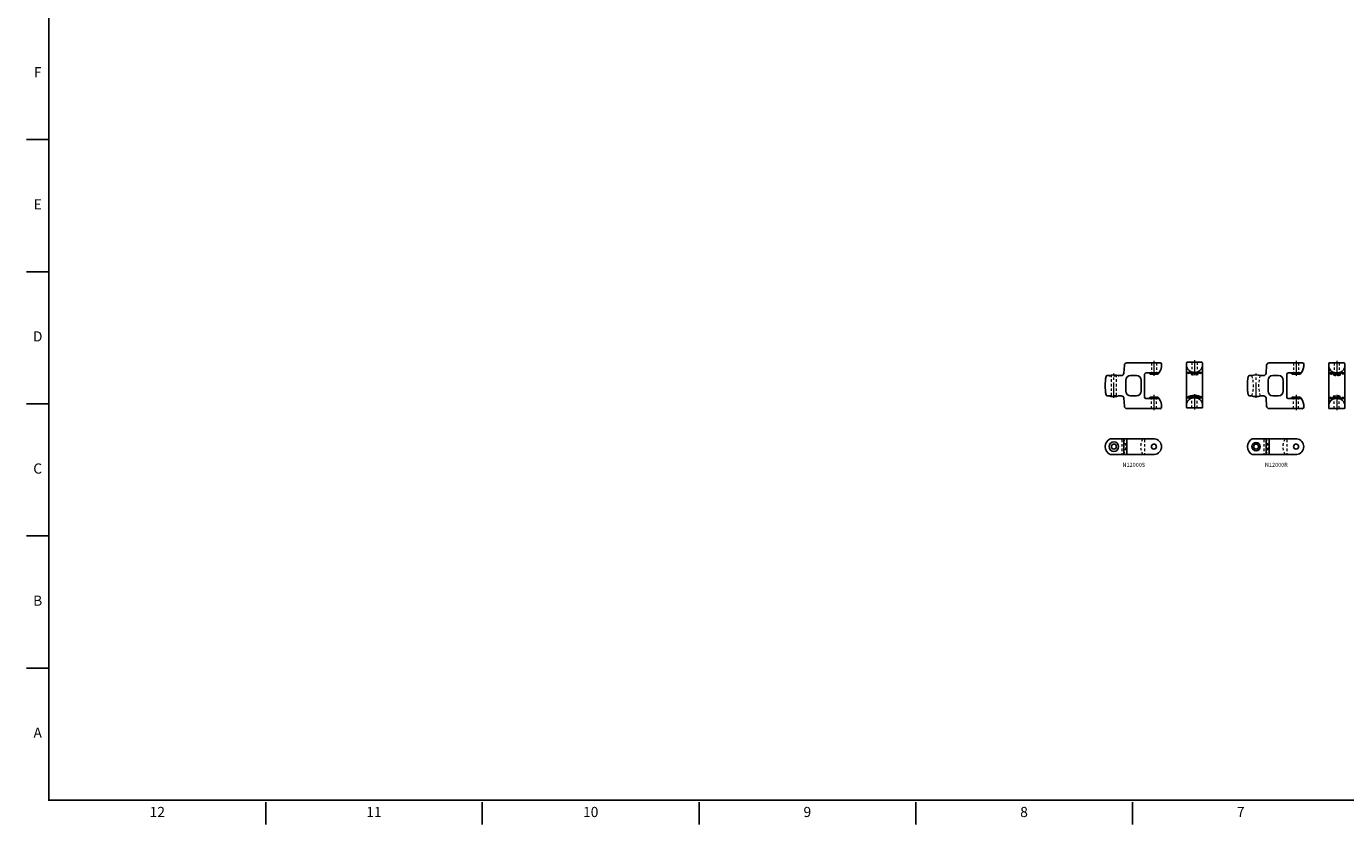
# Model space of a CAD drawing. Units: inches. Extents: x 0 to 130, y 0 to 80.
# Drawn here: x 0 to 65, y 0 to 39 of the extents above; entities that cross this region are included whole.
import ezdxf
from ezdxf.enums import TextEntityAlignment as Align

# ---------------------------------------------------------------- set-up
doc = ezdxf.new("R2010")
doc.units = ezdxf.units.IN
doc.header["$MEASUREMENT"] = 0
doc.linetypes.add('CENTER2', pattern=[1.125, 0.75, -0.125, 0.125, -0.125])
doc.linetypes.add('HIDDEN2', pattern=[0.1875, 0.125, -0.0625])
doc.layers.add('Border', color=7, linetype='Continuous')
for name, color, linetype, lineweight in [('CL', 7, 'CENTER2', 13), ('HD', 3, 'HIDDEN2', 5), ('OBJ', 2, 'Continuous', 18)]:
    doc.layers.add(name, color=color, linetype=linetype, lineweight=lineweight)
doc.styles.add('ROMANS', font='romans')

# ---------------------------------------------------------------- blocks, each defined once
blk = doc.blocks.new('D Sizer Border')
at = {"layer": 'Border'}
for p, q in [((0, 8.426), (0.278, 8.426)), ((0, 6.801), (0.278, 6.801)), ((0, 5.176), (0.278, 5.176)), ((0, 3.551), (0.278, 3.551)), ((0, 1.926), (0.278, 1.926)), ((2.945, 0.278), (2.945, 0)), ((5.611, 0.278), (5.611, 0)), ((8.278, 0.278), (8.278, 0)), ((10.945, 0.278), (10.945, 0)), ((13.611, 0.278), (13.611, 0))]:
    blk.add_line(p, q, dxfattribs=at)
at = {"layer": 'Border', "const_width": 0.02}
blk.add_lwpolyline([(0.278, 19.801), (0.278, 0.301), (32.278, 0.301), (32.278, 19.801)], close=True, dxfattribs=at)
at = {"style": 'ROMANS'}
for tag, height, width, p, p2 in [('Title Line 1', 0.109, 3.729613, (28.663, 1.482), (32.097, 1.482)), ('Title Line 2', 0.109, 3.60733, (28.663, 1.212), (32.097, 1.212)), ('Title Line 3', 0.109, 3.60733, (28.663, 0.943), (32.097, 0.943)), ('Drawing Number', 0.164, 1.336997, (28.741, 0.469), (31.475, 0.469))]:
    blk.add_attdef(tag, text='', height=height, dxfattribs=dict(at, width=width)).set_placement(p, p2, align=Align.FIT)
for tag, p in [('Release Date', (27.461, 1.178)), ('Sheet 1/1', (27.461, 0.904)), ('1:1', (27.461, 0.63)), ('Job Number', (27.461, 0.356))]:
    blk.add_attdef(tag, p, '', height=0.0819, dxfattribs=at)
blk.add_attdef('Rev Number', text='', height=0.164, dxfattribs=at).set_placement((31.689, 0.551), align=Align.MIDDLE_LEFT)
at = {"layer": 'Border', "style": 'ROMANS'}
for s, p in [('F', (0.139, 9.239)), ('E', (0.139, 7.614)), ('D', (0.139, 5.989)), ('C', (0.139, 4.364)), ('B', (0.139, 2.739)), ('A', (0.139, 1.114)), ('12', (1.611, 0.139)), ('11', (4.278, 0.139)), ('10', (6.945, 0.139)), ('9', (9.611, 0.139)), ('8', (12.278, 0.139)), ('7', (14.945, 0.139))]:
    blk.add_text(s, height=0.125, dxfattribs=at).set_placement(p, align=Align.MIDDLE)
blk = doc.blocks.new('PN12000S-back')
for p, q in [((-0.392, -1.094), (-0.392, 1.094)), ((0.361, 1.125), (-0.361, 1.125)), ((0.392, -1.094), (0.392, 1.094)), ((-0.392, 0.625), (0.392, 0.625)), ((-0.192, 0.562), (0.192, 0.562)), ((-0.392, -0.625), (0.392, -0.625)), ((-0.192, -0.562), (0.192, -0.562)), ((-0.361, -1.125), (0.361, -1.125))]:
    blk.add_line(p, q)
for centre, radius, start, end in [((-0.361, 1.094), 0.0312, 90, 180), ((-0.036, 0.99), 0.364, 192.46682, 268.39474), ((0.038, 0.987), 0.362, 271.46347, 347.86701), ((0.361, 1.094), 0.0312, 0, 90), ((0.319, 1.044), 0.702, 216.61158, 223.26778), ((-0.319, 1.044), 0.702, 316.73222, 323.38842), ((-0.036, -0.99), 0.364, 91.60526, 167.53318), ((0, -1.2), 0.7, 57.78364, 122.21636), ((0.319, -1.044), 0.702, 136.73222, 143.38842), ((0.038, -0.987), 0.362, 12.13299, 88.53653), ((-0.319, -1.044), 0.702, 36.61158, 43.26778), ((-0.361, -1.094), 0.0312, 180, 270), ((0.361, -1.094), 0.0312, 270, 0)]:
    blk.add_arc(centre, radius, start, end)
at = {"layer": 'CL'}
for p, q in [((0, 1.231), (0, 0.399)), ((0, -0.456), (0, -1.288))]:
    blk.add_line(p, q, dxfattribs=at)
at = {"layer": 'HD'}
for p, q in [((-0.125, 1.125), (-0.125, 0.562)), ((0.125, 1.125), (0.125, 0.562)), ((-0.125, -1.125), (-0.125, -0.562)), ((0.125, -1.125), (0.125, -0.562))]:
    blk.add_line(p, q, dxfattribs=at)
for centre, radius, start, end in [((-0.352, 0.642), 0.04, 180, 237.78364), ((0, 1.2), 0.7, 237.78364, 302.21636), ((0.352, 0.642), 0.04, 302.21636, 0), ((-0.352, -0.642), 0.04, 122.21636, 180), ((0.352, -0.642), 0.04, 0, 57.78364)]:
    blk.add_arc(centre, radius, start, end, dxfattribs=at)
blk = doc.blocks.new('PN12000S-side')
for p, q in [((1.999, 0.392), (-0.163, 0.392)), ((0.49, 0.392), (0.49, -0.392)), ((0.642, 0.392), (0.642, -0.392)), ((1.999, -0.392), (-0.163, -0.392))]:
    blk.add_line(p, q)
for centre, radius in [((0, 0), 0.235), ((0, 0), 0.125), ((1.97, 0), 0.125)]:
    blk.add_circle(centre, radius)
for centre, radius, start, end in [((0, 0), 0.43, 116.12636, 243.87364), ((1.95, 0), 0.395, 277.06602, 82.93398)]:
    blk.add_arc(centre, radius, start, end)
at = {"layer": 'HD'}
for p, q in [((0.389, 0.352), (0.389, -0.352)), ((1.514, 0.352), (1.514, -0.352))]:
    blk.add_line(p, q, dxfattribs=at)
for centre, radius, start, end in [((0.429, 0.352), 0.04, 90, 180), ((0.447, 0.352), 0.04, 32.21636, 90), ((-0.111, 0), 0.7, 327.78364, 32.21636), ((2.014, 0), 0.7, 147.78364, 212.21636), ((1.456, 0.352), 0.04, 90, 147.78364), ((1.474, 0.352), 0.04, 0, 90), ((0.429, -0.352), 0.04, 180, 270), ((0.447, -0.352), 0.04, 270, 327.78364), ((1.456, -0.352), 0.04, 212.21636, 270), ((1.474, -0.352), 0.04, 270, 0)]:
    blk.add_arc(centre, radius, start, end, dxfattribs=at)
at = {"layer": 'OBJ'}
for centre, start, end in [((-0.163, 0.332), 90, 116.12636), ((-0.163, -0.332), 243.87364, 270)]:
    blk.add_arc(centre, 0.06, start, end, dxfattribs=at)
blk = doc.blocks.new('PN12000S-top')
for p, q in [((0.518, 1.009), (0.49, 0.616)), ((0.642, 1.125), (2.282, 1.125)), ((2.345, 1.062), (2.345, 0.938)), ((-0.324, 0.5), (-0.25, 0.5)), ((0.25, 0.5), (0.366, 0.5)), ((0.591, -0.266), (0.591, 0.266)), ((0.825, 0.5), (1.106, 0.5)), ((1.341, -0.266), (1.341, 0.266)), ((1.514, -0.562), (1.514, 0.562)), ((1.576, 0.625), (2.215, 0.625)), ((1.778, 0.562), (2.162, 0.562)), ((-0.324, -0.5), (-0.25, -0.5)), ((0.25, -0.5), (0.366, -0.5)), ((0.518, -1.009), (0.49, -0.616)), ((0.825, -0.5), (1.106, -0.5)), ((1.576, -0.625), (2.215, -0.625)), ((1.778, -0.562), (2.162, -0.562)), ((0.642, -1.125), (2.282, -1.125)), ((2.345, -1.062), (2.345, -0.938))]:
    blk.add_line(p, q)
for centre, radius, start, end in [((0.642, 1), 0.125, 90, 176), ((1.651, 1.044), 0.702, 316.73222, 351.29899), ((2.282, 1.062), 0.0625, 0, 90), ((1.879, 0), 2.309, 168.77075, 191.22925), ((-0.324, 0.438), 0.0625, 90, 168.77075), ((0, -0.471), 1.003, 75.56268, 104.43732), ((0.366, 0.625), 0.125, 270, 356), ((0.825, 0.266), 0.234, 90, 180), ((1.106, 0.266), 0.234, 0, 90), ((1.576, 0.562), 0.0625, 90, 180), ((2.289, 1.044), 0.702, 216.61158, 223.26778), ((-0.324, -0.438), 0.0625, 191.22925, 270), ((0, 0.471), 1.003, 255.56268, 284.43732), ((0.366, -0.625), 0.125, 4, 90), ((0.825, -0.266), 0.234, 180, 270), ((1.106, -0.266), 0.234, 270, 0), ((1.576, -0.562), 0.0625, 180, 270), ((2.289, -1.044), 0.702, 136.73222, 143.38842), ((1.651, -1.044), 0.702, 8.70101, 43.26778), ((0.642, -1), 0.125, 184, 270), ((2.282, -1.062), 0.0625, 270, 0)]:
    blk.add_arc(centre, radius, start, end)
at = {"color": 1, "linetype": 'ByBlock'}
blk.add_point((2.282, -1.125), dxfattribs=at)
blk.add_point((2.282, -1.125), dxfattribs=at)
at = {"layer": 'CL'}
for p, q in [((1.97, 1.231), (1.97, 0.399)), ((0, -0.592), (0, 0.592)), ((1.97, -0.456), (1.97, -1.288))]:
    blk.add_line(p, q, dxfattribs=at)
at = {"layer": 'HD'}
for p, q in [((1.845, 1.125), (1.845, 0.562)), ((2.095, 1.125), (2.095, 0.562)), ((-0.236, 0.504), (-0.236, 0.483)), ((-0.236, 0.483), (0.236, 0.483)), ((-0.125, -0.483), (-0.125, 0.483)), ((0.125, -0.483), (0.125, 0.483)), ((0.236, 0.483), (0.236, 0.504)), ((-0.236, -0.483), (-0.236, -0.504)), ((-0.236, -0.483), (0.236, -0.483)), ((0.236, -0.504), (0.236, -0.483)), ((1.845, -1.125), (1.845, -0.562)), ((2.095, -1.125), (2.095, -0.562))]:
    blk.add_line(p, q, dxfattribs=at)
blk = doc.blocks.new('PN12000R-top')
for p, q in [((0.518, 1.009), (0.49, 0.616)), ((0.642, 1.125), (2.282, 1.125)), ((2.345, 1.062), (2.345, 0.938)), ((-0.324, 0.5), (-0.25, 0.5)), ((0.25, 0.5), (0.366, 0.5)), ((0.591, -0.266), (0.591, 0.266)), ((0.825, 0.5), (1.106, 0.5)), ((1.341, -0.266), (1.341, 0.266)), ((1.514, -0.562), (1.514, 0.562)), ((1.576, 0.625), (2.215, 0.625)), ((1.778, 0.562), (2.162, 0.562)), ((-0.324, -0.5), (-0.25, -0.5)), ((0.25, -0.5), (0.366, -0.5)), ((0.518, -1.009), (0.49, -0.616)), ((0.825, -0.5), (1.106, -0.5)), ((1.576, -0.625), (2.215, -0.625)), ((1.778, -0.562), (2.162, -0.562)), ((0.642, -1.125), (2.282, -1.125)), ((2.345, -1.062), (2.345, -0.938))]:
    blk.add_line(p, q)
for centre, radius, start, end in [((0.642, 1), 0.125, 90, 176), ((1.651, 1.044), 0.702, 316.73222, 351.29899), ((2.282, 1.062), 0.0625, 0, 90), ((1.879, 0), 2.309, 168.77075, 191.22925), ((-0.324, 0.438), 0.0625, 90, 168.77075), ((0, -0.471), 1.003, 75.56268, 104.43732), ((0.366, 0.625), 0.125, 270, 356), ((0.825, 0.266), 0.234, 90, 180), ((1.106, 0.266), 0.234, 0, 90), ((1.576, 0.562), 0.0625, 90, 180), ((2.289, 1.044), 0.702, 216.61158, 223.26778), ((-0.324, -0.438), 0.0625, 191.22925, 270), ((0, 0.471), 1.003, 255.56268, 284.43732), ((0.366, -0.625), 0.125, 4, 90), ((0.825, -0.266), 0.234, 180, 270), ((1.106, -0.266), 0.234, 270, 0), ((1.576, -0.562), 0.0625, 180, 270), ((2.289, -1.044), 0.702, 136.73222, 143.38842), ((1.651, -1.044), 0.702, 8.70101, 43.26778), ((0.642, -1), 0.125, 184, 270), ((2.282, -1.062), 0.0625, 270, 0)]:
    blk.add_arc(centre, radius, start, end)
at = {"linetype": 'ByBlock'}
blk.add_point((2.282, -1.125), dxfattribs=at)
blk.add_point((2.282, -1.125), dxfattribs=at)
at = {"layer": 'CL'}
for p, q in [((1.97, 1.231), (1.97, 0.399)), ((0, -0.592), (0, 0.592)), ((1.97, -0.456), (1.97, -1.288))]:
    blk.add_line(p, q, dxfattribs=at)
at = {"layer": 'HD'}
for p, q in [((1.845, 1.125), (1.845, 0.562)), ((2.095, 1.125), (2.095, 0.562)), ((1.845, -1.125), (1.845, -0.562)), ((2.095, -1.125), (2.095, -0.562))]:
    blk.add_line(p, q, dxfattribs=at)
for centre, start, end in [((-1.732, 0), 341.50769, 18.49231), ((1.732, 0), 161.50769, 198.49231)]:
    blk.add_arc(centre, 1.607, start, end, dxfattribs=at)
blk = doc.blocks.new('PN12000R-back')
for p, q in [((-0.392, -1.094), (-0.392, 1.094)), ((0.361, 1.125), (-0.361, 1.125)), ((0.392, -1.094), (0.392, 1.094)), ((-0.392, 0.625), (0.392, 0.625)), ((-0.192, 0.562), (0.192, 0.562)), ((-0.392, -0.625), (0.392, -0.625)), ((-0.192, -0.562), (0.192, -0.562)), ((-0.361, -1.125), (0.361, -1.125))]:
    blk.add_line(p, q)
for centre, radius, start, end in [((-0.361, 1.094), 0.0312, 90, 180), ((-0.036, 0.99), 0.364, 192.46682, 268.39474), ((0.038, 0.987), 0.362, 271.46347, 347.86701), ((0.361, 1.094), 0.0312, 0, 90), ((0.319, 1.044), 0.702, 216.61158, 223.26778), ((-0.036, -0.99), 0.364, 91.60526, 167.53318), ((0.319, -1.044), 0.702, 136.73222, 143.38842), ((0.038, -0.987), 0.362, 12.13299, 88.53653), ((-0.319, -1.044), 0.702, 36.61158, 43.26778), ((-0.361, -1.094), 0.0312, 180, 270), ((0.361, -1.094), 0.0312, 270, 0)]:
    blk.add_arc(centre, radius, start, end)
at = {"layer": 'CL'}
for p, q in [((0, 1.231), (0, 0.399)), ((0, -0.456), (0, -1.288))]:
    blk.add_line(p, q, dxfattribs=at)
at = {"layer": 'HD'}
for p, q in [((-0.125, 1.125), (-0.125, 0.562)), ((0.125, 1.125), (0.125, 0.562)), ((-0.125, -1.125), (-0.125, -0.562)), ((0.125, -1.125), (0.125, -0.562))]:
    blk.add_line(p, q, dxfattribs=at)
for centre, radius, start, end in [((-0.352, 0.642), 0.04, 180, 237.78364), ((0, 1.2), 0.7, 237.78364, 302.21636), ((0.352, 0.642), 0.04, 302.21636, 0), ((-0.352, -0.642), 0.04, 122.21636, 180), ((0, -1.2), 0.7, 57.78364, 122.21636), ((0.352, -0.642), 0.04, 0, 57.78364)]:
    blk.add_arc(centre, radius, start, end, dxfattribs=at)
at = {"layer": 'OBJ'}
blk.add_arc((-0.319, 1.044), 0.702, 316.73222, 323.38842, dxfattribs=at)
blk = doc.blocks.new('PN12000R-side')
for p, q in [((1.999, 0.392), (-0.163, 0.392)), ((0.49, 0.392), (0.49, -0.392)), ((0.642, 0.392), (0.642, -0.392)), ((1.999, -0.392), (-0.163, -0.392))]:
    blk.add_line(p, q)
for centre, radius in [((0, 0), 0.208), ((0, 0), 0.125), ((1.97, 0), 0.125)]:
    blk.add_circle(centre, radius)
for centre, radius, start, end in [((0, 0), 0.43, 116.12636, 243.87364), ((1.95, 0), 0.395, 277.06602, 82.93398), ((-0.163, -0.332), 0.06, 243.87364, 270)]:
    blk.add_arc(centre, radius, start, end)
at = {"layer": 'HD'}
for p, q in [((0.389, 0.352), (0.389, -0.352)), ((1.514, 0.352), (1.514, -0.352))]:
    blk.add_line(p, q, dxfattribs=at)
for centre, radius, start, end in [((0.429, 0.352), 0.04, 90, 180), ((0.447, 0.352), 0.04, 32.21636, 90), ((-0.111, 0), 0.7, 327.78364, 32.21636), ((2.014, 0), 0.7, 147.78364, 212.21636), ((1.456, 0.352), 0.04, 90, 147.78364), ((1.474, 0.352), 0.04, 0, 90), ((0.429, -0.352), 0.04, 180, 270), ((0.447, -0.352), 0.04, 270, 327.78364), ((1.456, -0.352), 0.04, 212.21636, 270), ((1.474, -0.352), 0.04, 270, 0)]:
    blk.add_arc(centre, radius, start, end, dxfattribs=at)
at = {"layer": 'OBJ'}
blk.add_arc((-0.163, 0.332), 0.06, 90, 116.12636, dxfattribs=at)

msp = doc.modelspace()

# ---------------------------------------------------------------- block references
at = {"xscale": 4, "yscale": 4, "zscale": 4}
msp.add_blockref('D Sizer Border', (0, 0), dxfattribs=at)
for name, p in [('PN12000S-top', (53.5348, 21.5966)), ('PN12000S-back', (57.5048, 21.6277)), ('PN12000R-top', (60.5348, 21.5966)), ('PN12000R-back', (64.5048, 21.5966)), ('PN12000S-side', (53.5348, 18.5966)), ('PN12000R-side', (60.5348, 18.5966))]:
    msp.add_blockref(name, p)

# ---------------------------------------------------------------- texts
at = {"char_height": 0.2, "width": 1.118497, "attachment_point": 1}
for s, insert in [('N12000S', (53.9569, 17.8019)), ('N12000R', (60.9664, 17.8019))]:
    msp.add_mtext(s, dxfattribs=dict(at, insert=insert))

doc.saveas('drawing.dxf')
